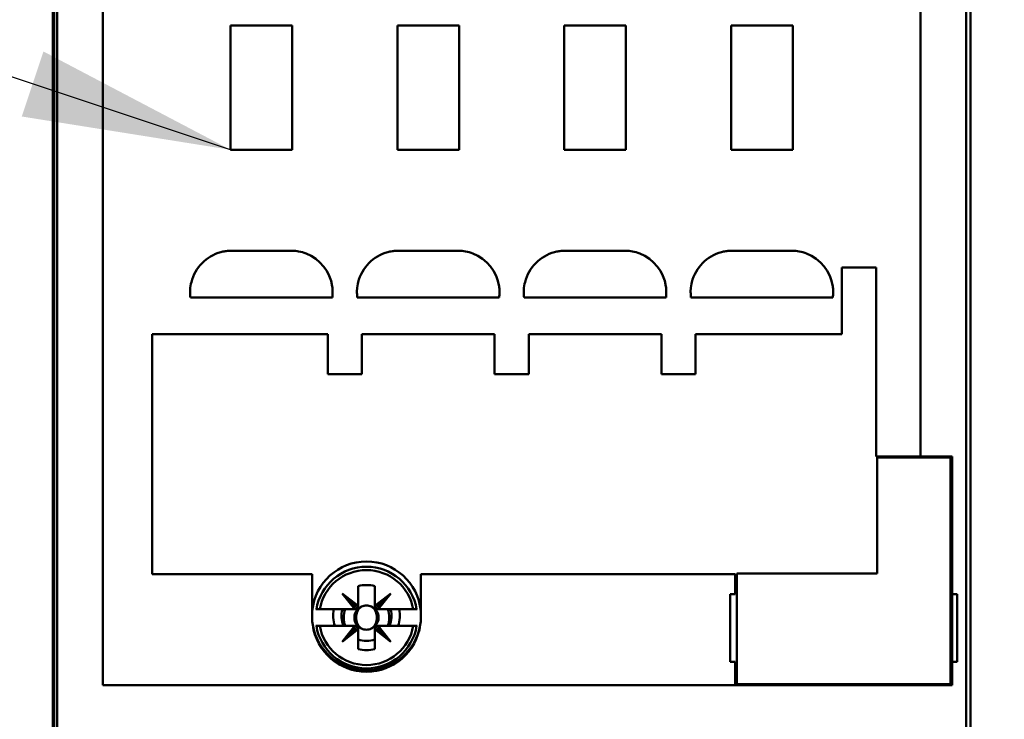
# Model space of a CAD drawing. Units: inches. Extents: x 2 to 108, y 1 to 84.
# Drawn here: x 71 to 73, y 43 to 45 of the extents above; entities that cross this region are included whole.
import ezdxf

# ---------------------------------------------------------------- set-up
doc = ezdxf.new("R2010")
doc.units = ezdxf.units.IN
doc.header["$LTSCALE"] = 5
doc.header["$MEASUREMENT"] = 0
for name, color, linetype, lineweight in [('Dimension (ANSI)', 7, 'Continuous', 25), ('Symbol (ANSI)', 7, 'Continuous', 25), ('Visible (ANSI)', 7, 'Continuous', 50)]:
    doc.layers.add(name, color=color, linetype=linetype, lineweight=lineweight)
doc.styles.add('Note Text (ANSI)', font='tahoma.ttf')
doc.dimstyles.new('Default (ANSI)', dxfattribs={"dimscale": 5, "dimtxt": 0.14, "dimasz": 0.098425, "dimexe": 0.125, "dimexo": 0.0625, "dimgap": 0.031496, "dimtad": 0, "dimtih": 1, "dimtoh": 1, "dimrnd": 1e-08, "dimzin": 0, "dimdsep": 46, "dimtxsty": 'Note Text (ANSI)', "dimcen": 0.09, "dimdle": 0.393701, "dimclrd": 256, "dimclre": 256, "dimclrt": 256, "dimadec": 0, "dimazin": 1, "dimtfac": 0.857143, "dimtofl": 0, "dimtmove": 0, "dimatfit": 3, "dimfxl": 1, "dimtolj": 1, "dimtzin": 4, "dimlwd": -1, "dimlwe": -1, "dimarcsym": 0})
doc.dimstyles.new('Default (ANSI)$7', dxfattribs={"dimscale": 5, "dimtxt": 0.14, "dimasz": 0.098425, "dimexe": 0.125, "dimexo": 0.0625, "dimgap": 0.031496, "dimtad": 0, "dimtih": 1, "dimtoh": 1, "dimrnd": 1e-08, "dimzin": 0, "dimdsep": 46, "dimtxsty": 'Note Text (ANSI)', "dimcen": 0.09, "dimdle": 0.393701, "dimclrd": 256, "dimclre": 256, "dimclrt": 256, "dimadec": 0, "dimazin": 1, "dimtfac": 0.857143, "dimtofl": 0, "dimtmove": 0, "dimatfit": 3, "dimfxl": 1, "dimtolj": 1, "dimtzin": 4, "dimlwd": -1, "dimlwe": -1, "dimarcsym": 0})

# ---------------------------------------------------------------- blocks, each defined once
blk = doc.blocks.new('*D28')
at = {"layer": 'Defpoints', "color": 0, "transparency": 16777216}
for p in [(67.6752, 61.462), (71.316, 61.462), (71.316, 29.962)]:
    blk.add_point(p, dxfattribs=at)
at = {"layer": 'Dimension (ANSI)', "transparency": 16777216}
for p, q in [((71.0035, 61.462), (67.0502, 61.462)), ((67.6752, 60.9698), (67.6752, 44.0952)), ((67.6752, 30.4541), (67.6752, 43.0511)), ((71.0035, 29.962), (67.0502, 29.962))]:
    blk.add_line(p, q, dxfattribs=at)
for points in [[(67.5932, 60.9698), (67.7572, 60.9698), (67.6752, 61.462)], [(67.5932, 30.4541), (67.7572, 30.4541), (67.6752, 29.962)]]:
    blk.add_solid(points, dxfattribs=at)
at = {"layer": 'Dimension (ANSI)', "transparency": 16777216, "insert": (66.5206, 43.9378), "char_height": 0.7, "attachment_point": 1, "style": 'Note Text (ANSI)'}
blk.add_mtext('\\A1;31.50', dxfattribs=at)
blk = doc.blocks.new('*D29')
at = {"layer": 'Defpoints', "color": 0, "transparency": 16777216}
for p in [(69.4151, 60.962), (74.5536, 60.962), (74.5516, 30.712)]:
    blk.add_point(p, dxfattribs=at)
at = {"layer": 'Dimension (ANSI)', "transparency": 16777216}
for p, q in [((74.2411, 60.962), (68.7901, 60.962)), ((69.4151, 60.4698), (69.4151, 49.4174)), ((69.4151, 31.2041), (69.4151, 48.3733)), ((74.2391, 30.712), (68.7901, 30.712))]:
    blk.add_line(p, q, dxfattribs=at)
for points in [[(69.3331, 60.4698), (69.4972, 60.4698), (69.4151, 60.962)], [(69.3331, 31.2041), (69.4972, 31.2041), (69.4151, 30.712)]]:
    blk.add_solid(points, dxfattribs=at)
at = {"layer": 'Dimension (ANSI)', "transparency": 16777216, "insert": (68.2662, 49.26), "char_height": 0.7, "attachment_point": 1, "style": 'Note Text (ANSI)'}
blk.add_mtext('\\A1;30.25', dxfattribs=at)

msp = doc.modelspace()

# ---------------------------------------------------------------- linework, layer by layer
at = {"layer": 'Visible (ANSI)'}
for p, q in [((71.2029, 42.6111), (71.2029, 46.7764)), ((71.2029, 46.7764), (71.2029, 42.6111)), ((71.2058, 46.7764), (71.2058, 42.6034)), ((71.2058, 42.6034), (71.2058, 46.7764)), ((71.2129, 46.7764), (71.2129, 42.5994)), ((71.2129, 42.5994), (71.2129, 46.7764)), ((73.3583, 42.5994), (73.3583, 46.7764)), ((73.3583, 46.7764), (73.3583, 42.5994)), ((73.3683, 42.6111), (73.3683, 46.7764)), ((73.2502, 46.1524), (73.2502, 43.9319)), ((73.2502, 43.9319), (73.2502, 46.1524)), ((71.321, 43.3926), (71.321, 45.613)), ((71.321, 45.613), (71.321, 43.3926)), ((71.7679, 44.9496), (71.6222, 44.9496)), ((71.6222, 44.9496), (71.7679, 44.9496)), ((71.6222, 44.9496), (71.6222, 44.6563)), ((71.7679, 44.9496), (71.7679, 44.6563)), ((71.7679, 44.6563), (71.7679, 44.9496)), ((72.0159, 44.9496), (72.1616, 44.9496)), ((72.0159, 44.9496), (72.0159, 44.6563)), ((72.1616, 44.9496), (72.0159, 44.9496)), ((72.1616, 44.9496), (72.1616, 44.6563)), ((72.1616, 44.6563), (72.1616, 44.9496)), ((72.4096, 44.9496), (72.5553, 44.9496)), ((72.4096, 44.9496), (72.4096, 44.6563)), ((72.5553, 44.9496), (72.4096, 44.9496)), ((72.5553, 44.9496), (72.5553, 44.6563)), ((72.5553, 44.6563), (72.5553, 44.9496)), ((72.8033, 44.9496), (72.949, 44.9496)), ((72.8033, 44.9496), (72.8033, 44.6563)), ((72.949, 44.9496), (72.8033, 44.9496)), ((72.949, 44.9496), (72.949, 44.6563)), ((72.949, 44.6563), (72.949, 44.9496)), ((71.7679, 44.6563), (71.6222, 44.6563)), ((72.1616, 44.6563), (72.0159, 44.6563)), ((72.5553, 44.6563), (72.4096, 44.6563)), ((72.949, 44.6563), (72.8033, 44.6563)), ((71.6252, 44.4181), (71.7649, 44.4181)), ((71.7649, 44.4181), (71.6252, 44.4181)), ((72.0189, 44.4181), (72.1586, 44.4181)), ((72.1586, 44.4181), (72.0189, 44.4181)), ((72.4126, 44.4181), (72.5523, 44.4181)), ((72.5523, 44.4181), (72.4126, 44.4181)), ((72.8063, 44.4181), (72.946, 44.4181)), ((72.946, 44.4181), (72.8063, 44.4181)), ((73.0651, 44.2213), (73.0651, 44.3788)), ((73.0651, 44.3788), (73.1458, 44.3788)), ((73.1458, 44.3788), (73.0651, 44.3788)), ((73.0651, 44.3788), (73.0651, 44.2213)), ((73.1458, 44.3788), (73.1458, 43.9319)), ((73.1458, 43.9319), (73.1458, 44.3788)), ((71.8626, 44.3079), (71.5274, 44.3079)), ((71.5274, 44.3079), (71.8626, 44.3079)), ((72.2563, 44.3079), (71.9211, 44.3079)), ((71.9211, 44.3079), (72.2563, 44.3079)), ((72.65, 44.3079), (72.3148, 44.3079)), ((72.3148, 44.3079), (72.65, 44.3079)), ((73.0437, 44.3079), (72.7085, 44.3079)), ((72.7085, 44.3079), (73.0437, 44.3079)), ((71.4372, 43.6544), (71.4372, 44.2213)), ((71.4372, 44.2213), (71.8515, 44.2213)), ((71.8515, 44.2213), (71.4372, 44.2213)), ((71.4372, 44.2213), (71.4372, 43.6544)), ((71.8515, 44.2213), (71.8515, 44.1268)), ((71.8515, 44.1268), (71.8515, 44.2213)), ((71.9322, 44.1268), (71.9322, 44.2213)), ((71.9322, 44.2213), (72.2452, 44.2213)), ((72.2452, 44.2213), (71.9322, 44.2213)), ((71.9322, 44.2213), (71.9322, 44.1268)), ((72.2452, 44.2213), (72.2452, 44.1268)), ((72.2452, 44.1268), (72.2452, 44.2213)), ((72.3259, 44.1268), (72.3259, 44.2213)), ((72.3259, 44.2213), (72.6389, 44.2213)), ((72.6389, 44.2213), (72.3259, 44.2213)), ((72.3259, 44.2213), (72.3259, 44.1268)), ((72.6389, 44.2213), (72.6389, 44.1268)), ((72.6389, 44.1268), (72.6389, 44.2213)), ((72.7196, 44.1268), (72.7196, 44.2213)), ((72.7196, 44.2213), (73.0651, 44.2213)), ((73.0651, 44.2213), (72.7196, 44.2213)), ((72.7196, 44.2213), (72.7196, 44.1268)), ((71.8515, 44.1268), (71.9322, 44.1268)), ((71.9322, 44.1268), (71.8515, 44.1268)), ((72.2452, 44.1268), (72.3259, 44.1268)), ((72.3259, 44.1268), (72.2452, 44.1268)), ((72.6389, 44.1268), (72.7196, 44.1268)), ((72.7196, 44.1268), (72.6389, 44.1268)), ((73.1458, 43.9319), (73.2502, 43.9319)), ((73.2502, 43.9319), (73.1458, 43.9319)), ((73.321, 43.93), (73.1478, 43.93)), ((73.1478, 43.93), (73.1478, 43.6563)), ((73.325, 43.9319), (73.2502, 43.9319)), ((73.2502, 43.9319), (73.325, 43.9319)), ((73.321, 43.3945), (73.321, 43.93)), ((73.325, 43.9319), (73.325, 43.6071)), ((73.325, 43.6071), (73.325, 43.9319)), ((71.8151, 43.6544), (71.4372, 43.6544)), ((71.4372, 43.6544), (71.8151, 43.6544)), ((71.8151, 43.5683), (71.8151, 43.6544)), ((72.8132, 43.6544), (72.071, 43.6544)), ((72.071, 43.6544), (72.071, 43.5683)), ((72.071, 43.6544), (72.8132, 43.6544)), ((72.8132, 43.6071), (72.8132, 43.6544)), ((73.1478, 43.6563), (72.8171, 43.6563)), ((72.8171, 43.6563), (72.8171, 43.3945)), ((71.9234, 43.6262), (71.9234, 43.5794)), ((71.9234, 43.5794), (71.9234, 43.6262)), ((71.9628, 43.6262), (71.9628, 43.5794)), ((71.9628, 43.5794), (71.9628, 43.6262)), ((71.9234, 43.5717), (71.886, 43.6091)), ((71.886, 43.6091), (71.9157, 43.5717)), ((71.9157, 43.5717), (71.886, 43.6091)), ((71.886, 43.6091), (71.9234, 43.5794)), ((71.9234, 43.5794), (71.886, 43.6091)), ((71.886, 43.6091), (71.9234, 43.5717)), ((71.9628, 43.5717), (72.0002, 43.6091)), ((72.0002, 43.6091), (71.9628, 43.5794)), ((71.9628, 43.5794), (72.0002, 43.6091)), ((72.0002, 43.6091), (71.9628, 43.5717)), ((72.0002, 43.6091), (71.9705, 43.5717)), ((71.9705, 43.5717), (72.0002, 43.6091)), ((72.8013, 43.4477), (72.8013, 43.6071)), ((72.8013, 43.6071), (72.8132, 43.6071)), ((73.3368, 43.6071), (73.325, 43.6071)), ((73.325, 43.4477), (73.325, 43.6071)), ((73.3368, 43.6071), (73.3368, 43.4477)), ((73.3368, 43.4477), (73.3368, 43.6071)), ((71.8247, 43.5717), (71.8236, 43.5717)), ((71.8247, 43.5717), (71.8327, 43.5717)), ((71.8327, 43.5717), (71.8247, 43.5717)), ((71.8327, 43.5717), (71.9157, 43.5717)), ((71.9157, 43.5717), (71.8327, 43.5717)), ((71.9157, 43.5717), (71.9234, 43.5717)), ((71.9234, 43.5717), (71.9157, 43.5717)), ((71.9234, 43.5794), (71.9234, 43.5717)), ((71.9234, 43.5717), (71.9234, 43.5794)), ((71.9628, 43.5794), (71.9628, 43.5717)), ((71.9628, 43.5717), (71.9628, 43.5794)), ((71.9705, 43.5717), (71.9628, 43.5717)), ((71.9628, 43.5717), (71.9705, 43.5717)), ((71.9705, 43.5717), (72.0535, 43.5717)), ((72.0535, 43.5717), (71.9705, 43.5717)), ((72.0535, 43.5717), (72.0614, 43.5717)), ((72.0614, 43.5717), (72.0535, 43.5717)), ((72.0626, 43.5717), (72.0614, 43.5717)), ((71.8236, 43.5323), (71.8247, 43.5323)), ((71.8327, 43.5323), (71.8247, 43.5323)), ((71.8247, 43.5323), (71.8327, 43.5323)), ((71.9157, 43.5323), (71.8327, 43.5323)), ((71.8327, 43.5323), (71.9157, 43.5323)), ((71.9157, 43.5323), (71.886, 43.4949)), ((71.886, 43.4949), (71.9234, 43.5323)), ((71.886, 43.4949), (71.9157, 43.5323)), ((71.9234, 43.5246), (71.886, 43.4949)), ((71.9234, 43.5323), (71.9157, 43.5323)), ((71.9157, 43.5323), (71.9234, 43.5323)), ((71.9234, 43.5323), (71.9234, 43.5246)), ((71.9234, 43.4778), (71.9234, 43.5246)), ((71.9234, 43.5246), (71.9234, 43.4778)), ((72.0002, 43.4949), (71.9628, 43.5323)), ((71.9628, 43.5323), (71.9628, 43.5246)), ((71.9628, 43.5003), (71.9628, 43.531)), ((71.9628, 43.5246), (72.0002, 43.4949)), ((72.0002, 43.4949), (71.9628, 43.5246)), ((71.9628, 43.5246), (71.9628, 43.4778)), ((71.9641, 43.5323), (71.9931, 43.5323)), ((72.0535, 43.5323), (71.9705, 43.5323)), ((71.9705, 43.5323), (72.0002, 43.4949)), ((72.0614, 43.5323), (72.0535, 43.5323)), ((71.9628, 43.4778), (71.9628, 43.4964)), ((72.8132, 43.4477), (72.8013, 43.4477)), ((72.8132, 43.3926), (72.8132, 43.4477)), ((73.325, 43.4477), (73.3368, 43.4477)), ((73.325, 43.4477), (73.325, 43.3926)), ((73.325, 43.3926), (73.325, 43.4477)), ((73.3368, 43.4477), (73.325, 43.4477)), ((71.321, 43.3926), (73.325, 43.3926)), ((73.325, 43.3926), (71.321, 43.3926)), ((72.8171, 43.3945), (73.321, 43.3945))]:
    msp.add_line(p, q, dxfattribs=at)
for centre, radius, start, end in [((71.6254, 44.3195), 0.0987, 105.2446, 165.6228), ((71.6254, 44.3195), 0.0987, 105.2446, 165.6228), ((71.62, 44.3373), 0.0802, 97.4787, 104.8848), ((71.62, 44.3373), 0.0802, 97.4787, 104.8848), ((71.626, 44.2962), 0.1217, 95.31, 97.7543), ((71.642, 44.1114), 0.3072, 93.1447, 95.0883), ((71.642, 44.1114), 0.3072, 93.1447, 95.0883), ((71.7481, 44.1111), 0.3075, 84.9126, 86.8545), ((71.7653, 44.3038), 0.1141, 81.0659, 84.972), ((71.7653, 44.3038), 0.1141, 81.0659, 84.972), ((71.7691, 44.3335), 0.0841, 68.0809, 80.472), ((71.7691, 44.3335), 0.0841, 68.0809, 80.472), ((71.7647, 44.3195), 0.0987, 8.328, 68.7363), ((71.7647, 44.3195), 0.0987, 8.328, 68.7363), ((72.0191, 44.3195), 0.0987, 105.2446, 165.6228), ((72.0191, 44.3195), 0.0987, 105.2446, 165.6228), ((72.0137, 44.3373), 0.0802, 97.4787, 104.8848), ((72.0137, 44.3373), 0.0802, 97.4787, 104.8848), ((72.0197, 44.2962), 0.1217, 95.31, 97.7543), ((72.0357, 44.1114), 0.3072, 93.1447, 95.0883), ((72.1418, 44.1111), 0.3075, 84.9126, 86.8545), ((72.159, 44.3038), 0.1141, 81.0659, 84.972), ((72.159, 44.3038), 0.1141, 81.0659, 84.972), ((72.1628, 44.3335), 0.0841, 68.0809, 80.472), ((72.1628, 44.3335), 0.0841, 68.0809, 80.472), ((72.1584, 44.3195), 0.0987, 8.328, 68.7363), ((72.1584, 44.3195), 0.0987, 8.328, 68.7363), ((72.4128, 44.3195), 0.0987, 105.2446, 165.6228), ((72.4128, 44.3195), 0.0987, 105.2446, 165.6228), ((72.4074, 44.3373), 0.0802, 97.4787, 104.8848), ((72.4074, 44.3373), 0.0802, 97.4787, 104.8848), ((72.4134, 44.2962), 0.1217, 95.31, 97.7543), ((72.4294, 44.1114), 0.3072, 93.1447, 95.0883), ((72.5355, 44.1111), 0.3075, 84.9126, 86.8545), ((72.5527, 44.3038), 0.1141, 81.0659, 84.972), ((72.5527, 44.3038), 0.1141, 81.0659, 84.972), ((72.5565, 44.3335), 0.0841, 68.0809, 80.472), ((72.5565, 44.3335), 0.0841, 68.0809, 80.472), ((72.5521, 44.3195), 0.0987, 8.328, 68.7363), ((72.5521, 44.3195), 0.0987, 8.328, 68.7363), ((72.8065, 44.3195), 0.0987, 105.2446, 165.6228), ((72.8065, 44.3195), 0.0987, 105.2446, 165.6228), ((72.8011, 44.3373), 0.0802, 97.4787, 104.8848), ((72.8011, 44.3373), 0.0802, 97.4787, 104.8848), ((72.8071, 44.2962), 0.1217, 95.31, 97.7543), ((72.8231, 44.1114), 0.3072, 93.1447, 95.0883), ((72.9292, 44.1111), 0.3075, 84.9126, 86.8545), ((72.9464, 44.3038), 0.1141, 81.0659, 84.972), ((72.9464, 44.3038), 0.1141, 81.0659, 84.972), ((72.9502, 44.3335), 0.0841, 68.0809, 80.472), ((72.9502, 44.3335), 0.0841, 68.0809, 80.472), ((72.9458, 44.3195), 0.0987, 8.328, 68.7363), ((72.9458, 44.3195), 0.0987, 8.328, 68.7363), ((71.611, 44.3222), 0.0841, 164.9513, 177.3487), ((71.611, 44.3222), 0.0841, 164.9513, 177.3487), ((71.783, 44.3226), 0.0802, 0.6654, 8.0651), ((72.0047, 44.3222), 0.0841, 164.9513, 177.3487), ((72.0047, 44.3222), 0.0841, 164.9513, 177.3487), ((72.1767, 44.3226), 0.0802, 0.6654, 8.0651), ((72.3984, 44.3222), 0.0841, 164.9513, 177.3487), ((72.3984, 44.3222), 0.0841, 164.9513, 177.3487), ((72.5704, 44.3226), 0.0802, 0.6654, 8.0651), ((72.7921, 44.3222), 0.0841, 164.9513, 177.3487), ((72.7921, 44.3222), 0.0841, 164.9513, 177.3487), ((72.9641, 44.3226), 0.0802, 0.6654, 8.0651), ((71.6409, 44.3216), 0.1141, 177.7522, 181.669), ((71.8343, 44.3282), 0.3075, 181.8495, 183.7887), ((71.5561, 44.3282), 0.3072, 356.2104, 358.1514), ((71.7415, 44.3218), 0.1217, 358.3424, 0.7895), ((72.0346, 44.3216), 0.1141, 177.7522, 181.669), ((72.228, 44.3282), 0.3075, 181.8495, 183.7887), ((71.9498, 44.3282), 0.3072, 356.2104, 358.1514), ((72.1352, 44.3218), 0.1217, 358.3424, 0.7895), ((72.4283, 44.3216), 0.1141, 177.7522, 181.669), ((72.6217, 44.3282), 0.3075, 181.8495, 183.7887), ((72.3435, 44.3282), 0.3072, 356.2104, 358.1514), ((72.5289, 44.3218), 0.1217, 358.3424, 0.7895), ((72.822, 44.3216), 0.1141, 177.7522, 181.669), ((73.0154, 44.3282), 0.3075, 181.8495, 183.7887), ((72.7372, 44.3282), 0.3072, 356.2104, 358.1514), ((72.9226, 44.3218), 0.1217, 358.3424, 0.7895), ((71.9431, 43.5559), 0.1285, 5.4942, 174.5058), ((71.9431, 43.552), 0.12, 9.4439, 170.5561), ((71.9431, 43.552), 0.12, 9.4439, 170.5561), ((71.9431, 43.552), 0.1121, 10.1113, 169.8887), ((71.9431, 43.552), 0.1121, 10.1113, 169.8887), ((71.9431, 43.552), 0.0768, 75.1428, 104.8572), ((71.9431, 43.552), 0.0768, 75.1428, 104.8572), ((71.9431, 43.5559), 0.0591, 109.4406, 109.4712), ((71.9431, 43.5559), 0.0591, 70.5288, 70.5595), ((71.9431, 43.5559), 0.1285, 174.5058, 189.4955), ((71.9431, 43.5559), 0.0787, 168.463, 197.4576), ((71.9431, 43.5559), 0.0787, 168.463, 197.4576), ((71.9431, 43.5559), 0.0591, 164.534, 203.5782), ((71.9431, 43.552), 0.0537, 158.5078, 201.4922), ((71.9431, 43.552), 0.0537, 158.5078, 201.4922), ((71.9431, 43.552), 0.0285, 136.2535, 223.7465), ((71.9431, 43.552), 0.0285, 113.6939, 133.7465), ((71.9431, 43.552), 0.0285, 46.2535, 66.3061), ((71.9431, 43.552), 0.0285, 315, 43.7465), ((71.9431, 43.552), 0.0537, 338.5078, 21.4922), ((71.9431, 43.552), 0.0537, 338.5078, 21.4922), ((71.9431, 43.5559), 0.0591, 336.4218, 15.466), ((71.9431, 43.5559), 0.0787, 342.5424, 11.537), ((71.9431, 43.5559), 0.0787, 342.5424, 11.537), ((71.9431, 43.5559), 0.1285, 350.5045, 5.4942), ((71.9431, 43.552), 0.128, 187.7564, 352.2436), ((71.9431, 43.5559), 0.1285, 189.4955, 350.5045), ((71.9431, 43.552), 0.12, 189.4439, 350.5561), ((71.9431, 43.552), 0.12, 189.4439, 350.5561), ((71.9431, 43.552), 0.1121, 190.1113, 349.8887), ((71.9431, 43.552), 0.1121, 190.1113, 349.8887), ((71.9431, 43.552), 0.0288, 225, 226.819), ((71.9431, 43.552), 0.0285, 225, 246.3061), ((71.9431, 43.552), 0.0285, 293.6939, 313.7465), ((71.9431, 43.552), 0.0288, 315, 316.819), ((71.9431, 43.5559), 0.0787, 227.0261, 227.4334), ((71.9431, 43.5559), 0.0787, 227.0261, 227.4334), ((71.9431, 43.5559), 0.0591, 227.702, 230.4779), ((71.9431, 43.5559), 0.0591, 250.5288, 289.4712), ((71.9431, 43.5559), 0.0591, 312.298, 315.0374), ((71.9431, 43.5559), 0.0787, 312.9739, 313.3777), ((71.9431, 43.5559), 0.0787, 312.9739, 313.3777), ((71.9431, 43.5559), 0.0787, 255.5225, 255.5243), ((71.9431, 43.5559), 0.0787, 255.5225, 255.5243), ((71.9431, 43.552), 0.0768, 255.1428, 284.8572), ((71.9431, 43.552), 0.0768, 255.1428, 284.8572), ((71.9431, 43.5559), 0.0787, 284.4757, 284.4775), ((71.9431, 43.5559), 0.0787, 284.4757, 284.4775)]:
    msp.add_arc(centre, radius, start, end, dxfattribs=at)
for centre, major_axis, start_param, end_param in [((67.9256, -4.9996), (3.9279, 48.57), 0.006706, 0.006979), ((75.9605, -4.9996), (-3.9279, 48.57), 6.276206, 6.27648), ((67.9256, 92.1036), (3.9279, -48.57), 6.276206, 6.27648), ((75.9605, 92.1036), (-3.9279, -48.57), 0.006706, 0.006979)]:
    msp.add_ellipse(centre, major_axis=major_axis, ratio=0.088024, start_param=start_param, end_param=end_param, dxfattribs=at)
for points, knots in [([(71.9316, 43.5781), (71.9274, 43.5754), (71.9242, 43.5716), (71.9219, 43.5669), (71.9195, 43.5621), (71.9184, 43.5572), (71.9184, 43.552), (71.9185, 43.5468), (71.9196, 43.5419), (71.9219, 43.5371), (71.9242, 43.5324), (71.9275, 43.5286), (71.9316, 43.5259)], [0.001899455, 0.001899455, 0.001899455, 0.001899455, 0.002284368, 0.002284368, 0.002284368, 0.002669281, 0.002669281, 0.002669281, 0.003054195, 0.003054195, 0.003054195, 0.003439108, 0.003439108, 0.003439108, 0.003439108]), ([(71.9316, 43.5781), (71.9352, 43.5798), (71.9391, 43.5807), (71.9431, 43.5807), (71.947, 43.5807), (71.951, 43.5798), (71.9545, 43.5781)], [-0.0006151371, -0.0006151371, -0.0006151371, -0.0006151371, -0.000316482, -0.000316482, -0.000316482, -0.000017827, -0.000017827, -0.000017827, -0.000017827]), ([(71.9545, 43.5781), (71.9509, 43.5799), (71.9471, 43.5807), (71.9431, 43.5807), (71.9391, 43.5807), (71.9353, 43.5799), (71.9316, 43.5781)], [0.000017827, 0.000017827, 0.000017827, 0.000017827, 0.000316482, 0.000316482, 0.000316482, 0.0006151371, 0.0006151371, 0.0006151371, 0.0006151371]), ([(71.9677, 43.552), (71.9677, 43.5572), (71.9666, 43.5622), (71.9643, 43.5669), (71.962, 43.5716), (71.9587, 43.5754), (71.9545, 43.5781)], [0.0005162522, 0.0005162522, 0.0005162522, 0.0005162522, 0.0009022364, 0.0009022364, 0.0009022364, 0.0012882205, 0.0012882205, 0.0012882205, 0.0012882205]), ([(71.9545, 43.5259), (71.9587, 43.5286), (71.962, 43.5324), (71.9643, 43.5371), (71.9666, 43.5419), (71.9677, 43.5468), (71.9677, 43.552)], [0.0040489971, 0.0040489971, 0.0040489971, 0.0040489971, 0.0044338504, 0.0044338504, 0.0044338504, 0.0048187038, 0.0048187038, 0.0048187038, 0.0048187038]), ([(71.9545, 43.5259), (71.951, 43.5242), (71.947, 43.5233), (71.9431, 43.5233), (71.9391, 43.5233), (71.9352, 43.5242), (71.9316, 43.5259)], [-0.0006151371, -0.0006151371, -0.0006151371, -0.0006151371, -0.000316482, -0.000316482, -0.000316482, -0.000017827, -0.000017827, -0.000017827, -0.000017827]), ([(71.9316, 43.5259), (71.9353, 43.5242), (71.9391, 43.5233), (71.9431, 43.5233), (71.9471, 43.5233), (71.9509, 43.5242), (71.9545, 43.5259)], [0.000017827, 0.000017827, 0.000017827, 0.000017827, 0.000316482, 0.000316482, 0.000316482, 0.0006151371, 0.0006151371, 0.0006151371, 0.0006151371])]:
    msp.add_open_spline(points, degree=3, knots=knots, dxfattribs=at)

# ---------------------------------------------------------------- dimensions: what is measured, and where the dimension line sits
at = {"layer": 'Dimension (ANSI)'}
for base, p1, p2, picture, middle in [((67.6752, 61.462), (71.316, 29.962), (71.316, 61.462), '*D28', (67.6752, 43.5732)), ((69.4151, 60.962), (74.5516, 30.712), (74.5536, 60.962), '*D29', (69.4151, 48.8954))]:
    dim = msp.add_linear_dim(base=base, p1=p1, p2=p2, angle=90, dimstyle='Default (ANSI)', override={"dimgap": 0.031496, "dimdec": 2, "dimtol": 0, "dimlim": 0, "dimtp": 0, "dimtm": 0, "dimtdec": 2, "dimatfit": 1}, dxfattribs=at)
    dim.commit()
    dim.dimension.update_dxf_attribs({"geometry": picture, "text_midpoint": middle, "dimtype": 160})

# ---------------------------------------------------------------- leaders
at = {"layer": 'Symbol (ANSI)', "annotation_type": 0, "has_hookline": 1, "hookline_direction": 1, "text_width": 0.3009}
msp.add_leader([(71.6222, 44.6563), (64.316, 47.0865), (63.8238, 47.0865)], dimstyle='Default (ANSI)$7', override={"dimtad": 0}, dxfattribs=at)

doc.saveas('drawing.dxf')
